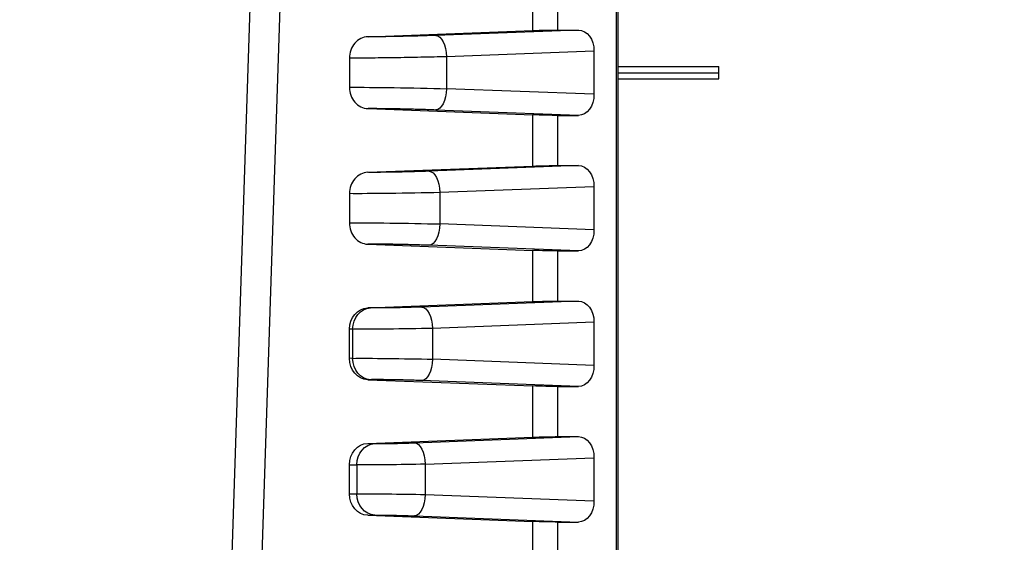
# Model space of a CAD drawing. Units: millimetres. Extents: x 0 to 4055, y 0 to 1400.
# Drawn here: x 2685 to 2732, y 1126 to 1150 of the extents above; entities that cross this region are included whole.
import ezdxf

# ---------------------------------------------------------------- set-up
doc = ezdxf.new("R2010")
doc.units = ezdxf.units.MM
doc.header["$LTSCALE"] = 5
doc.layers.add('AM_8', color=1, linetype='Continuous', lineweight=25)
doc.layers.add('ﾎﾞﾃﾞｨｰ', color=2, linetype='Continuous', lineweight=25)

msp = doc.modelspace()

# ---------------------------------------------------------------- hatches: boundary and pattern name
at = {"layer": 'AM_8'}
h = msp.add_hatch(dxfattribs=at)
h.set_pattern_fill('ANSI31', color=256, scale=127, style=0)
h.set_pattern_definition([(45, (2199.788, 42.788), (-11.22532, 11.22532), [])])
edge = h.paths.add_edge_path()
edge.add_line((2651.773, 1108.521), (2652.284, 1123.167))
edge.add_ellipse((2666.076, 1122.685), major_axis=(-13.792, 0.482), ratio=1, start_angle=292, end_angle=360, ccw=False)
edge.add_line((2661.356, 1135.653), (2673.452, 1140.056))
edge.add_line((2673.452, 1140.056), (2675.594, 1262.773))
edge.add_ellipse((2676.594, 1262.756), major_axis=(-1, 0.017), ratio=1, start_angle=271, end_angle=360, ccw=False)
edge.add_line((2676.594, 1263.756), (2788.454, 1263.756))
edge.add_spline(control_points=[(2788.454, 1263.756), (2788.835, 1263.756), (2789.251, 1263.718), (2790.064, 1263.556), (2790.463, 1263.432), (2791.155, 1263.145), (2791.513, 1262.959), (2791.849, 1262.737)], knot_values=[0.91326, 0.91326, 0.91326, 0.91326, 1.027418, 1.027418, 1.141575, 1.141575, 1.252263, 1.252263, 1.252263, 1.252263], degree=3, periodic=0)
edge.add_ellipse((2798.454, 1272.756), major_axis=(-6.606, -10.018), ratio=1, start_angle=0, end_angle=66.797)
edge.add_spline(control_points=[(2805.06, 1262.737), (2805.396, 1262.959), (2805.754, 1263.145), (2806.446, 1263.432), (2806.844, 1263.556), (2807.658, 1263.718), (2808.074, 1263.756), (2808.454, 1263.756)], knot_values=[2.400778, 2.400778, 2.400778, 2.400778, 2.511466, 2.511466, 2.625623, 2.625623, 2.739781, 2.739781, 2.739781, 2.739781], degree=3, periodic=0)
edge.add_line((2808.454, 1263.756), (2920.315, 1263.756))
edge.add_ellipse((2920.315, 1262.756), major_axis=(0, 1), ratio=1, start_angle=271, end_angle=360, ccw=False)
edge.add_line((2921.315, 1262.773), (2924.007, 1108.547))
edge.add_ellipse((2924.507, 1108.556), major_axis=(-0.5, -0.009), ratio=1, start_angle=0, end_angle=89)
edge.add_line((2924.507, 1108.056), (2931.832, 1108.056))
edge.add_ellipse((2931.832, 1108.556), major_axis=(0, -0.5), ratio=1, start_angle=0, end_angle=88)
edge.add_line((2932.331, 1108.538), (2932.577, 1115.573))
edge.add_ellipse((2933.077, 1115.556), major_axis=(-0.5, 0.017), ratio=1, start_angle=272, end_angle=360, ccw=False)
edge.add_line((2933.077, 1116.056), (2935, 1116.056))
edge.add_ellipse((2935, 1115.056), major_axis=(0, 1), ratio=1, start_angle=272, end_angle=360, ccw=False)
edge.add_line((2935.999, 1115.091), (2936.314, 1106.056))
edge.add_line((2936.314, 1106.056), (2935.314, 1106.056))
edge.add_line((2935.314, 1106.056), (2935.245, 1104.056))
edge.add_line((2935.245, 1104.056), (2932.796, 1104.056))
edge.add_line((2932.796, 1104.056), (2931.097, 1104.056))
edge.add_ellipse((2931.097, 1103.556), major_axis=(0, 0.5), ratio=1, start_angle=0, end_angle=88)
edge.add_line((2930.598, 1103.573), (2930.3, 1095.056))
edge.add_line((2930.3, 1095.056), (2929.477, 1089.483))
edge.add_ellipse((2928.983, 1089.556), major_axis=(0.495, -0.073), ratio=1, start_angle=278.3973, end_angle=360, ccw=False)
edge.add_line((2928.983, 1089.056), (2928.246, 1089.056))
edge.add_ellipse((2928.246, 1089.556), major_axis=(0, -0.5), ratio=1, start_angle=278.3973, end_angle=360, ccw=False)
edge.add_line((2927.751, 1089.483), (2926.929, 1095.056))
edge.add_line((2926.929, 1095.056), (2926.631, 1103.573))
edge.add_ellipse((2926.132, 1103.556), major_axis=(0.5, 0.017), ratio=1, start_angle=0, end_angle=88)
edge.add_line((2926.132, 1104.056), (2920.379, 1104.056))
edge.add_ellipse((2920.379, 1104.356), major_axis=(0, -0.3), ratio=1, start_angle=271, end_angle=360, ccw=False)
edge.add_line((2920.079, 1104.351), (2917.375, 1259.265))
edge.add_ellipse((2916.875, 1259.256), major_axis=(0.5, 0.009), ratio=1, start_angle=0, end_angle=89)
edge.add_line((2916.875, 1259.756), (2909.09, 1259.756))
edge.add_spline(control_points=[(2909.09, 1259.756), (2909.028, 1259.756), (2908.956, 1259.741), (2908.842, 1259.694), (2908.78, 1259.653), (2908.693, 1259.566), (2908.652, 1259.504), (2908.605, 1259.393), (2908.591, 1259.324), (2908.59, 1259.265)], knot_values=[0.074048, 0.074048, 0.074048, 0.074048, 0.09256, 0.09256, 0.111072, 0.111072, 0.129584, 0.129584, 0.147231, 0.147231, 0.147231, 0.147231], degree=3, periodic=0)
edge.add_line((2908.59, 1259.265), (2908.468, 1252.247))
edge.add_spline(control_points=[(2908.468, 1252.247), (2908.466, 1252.187), (2908.452, 1252.119), (2908.406, 1252.007), (2908.365, 1251.946), (2908.278, 1251.859), (2908.216, 1251.818), (2908.102, 1251.77), (2908.029, 1251.756), (2907.968, 1251.756)], knot_values=[0.000866, 0.000866, 0.000866, 0.000866, 0.018512, 0.018512, 0.037024, 0.037024, 0.055536, 0.055536, 0.074048, 0.074048, 0.074048, 0.074048], degree=3, periodic=0)
edge.add_line((2907.968, 1251.756), (2906.129, 1251.756))
edge.add_line((2906.129, 1251.756), (2906.059, 1253.756))
edge.add_line((2906.059, 1253.756), (2905.709, 1253.756))
edge.add_line((2905.709, 1253.756), (2905.642, 1261.458))
edge.add_spline(control_points=[(2905.642, 1261.458), (2905.641, 1261.495), (2905.633, 1261.537), (2905.605, 1261.605), (2905.58, 1261.642), (2905.528, 1261.694), (2905.491, 1261.719), (2905.422, 1261.747), (2905.379, 1261.756), (2905.342, 1261.756)], knot_values=[0.000261, 0.000261, 0.000261, 0.000261, 0.011107, 0.011107, 0.022214, 0.022214, 0.033322, 0.033322, 0.044429, 0.044429, 0.044429, 0.044429], degree=3, periodic=0)
edge.add_line((2905.342, 1261.756), (2901.576, 1261.756))
edge.add_spline(control_points=[(2901.576, 1261.756), (2901.539, 1261.756), (2901.496, 1261.747), (2901.427, 1261.719), (2901.39, 1261.694), (2901.338, 1261.642), (2901.313, 1261.605), (2901.285, 1261.537), (2901.276, 1261.495), (2901.276, 1261.458)], knot_values=[0.133287, 0.133287, 0.133287, 0.133287, 0.144394, 0.144394, 0.155501, 0.155501, 0.166608, 0.166608, 0.177455, 0.177455, 0.177455, 0.177455], degree=3, periodic=0)
edge.add_line((2901.276, 1261.458), (2901.209, 1253.756))
edge.add_line((2901.209, 1253.756), (2900.859, 1253.756))
edge.add_line((2900.859, 1253.756), (2900.789, 1251.756))
edge.add_line((2900.789, 1251.756), (2898.95, 1251.756))
edge.add_spline(control_points=[(2898.95, 1251.756), (2898.889, 1251.756), (2898.816, 1251.77), (2898.702, 1251.818), (2898.64, 1251.859), (2898.553, 1251.946), (2898.512, 1252.007), (2898.466, 1252.119), (2898.451, 1252.187), (2898.45, 1252.247)], knot_values=[0.222144, 0.222144, 0.222144, 0.222144, 0.240656, 0.240656, 0.259168, 0.259168, 0.277681, 0.277681, 0.295327, 0.295327, 0.295327, 0.295327], degree=3, periodic=0)
edge.add_line((2898.45, 1252.247), (2898.328, 1259.265))
edge.add_spline(control_points=[(2898.328, 1259.265), (2898.327, 1259.324), (2898.312, 1259.393), (2898.266, 1259.504), (2898.225, 1259.566), (2898.138, 1259.653), (2898.076, 1259.694), (2897.962, 1259.741), (2897.89, 1259.756), (2897.828, 1259.756)], knot_values=[0.148962, 0.148962, 0.148962, 0.148962, 0.166608, 0.166608, 0.18512, 0.18512, 0.203632, 0.203632, 0.222144, 0.222144, 0.222144, 0.222144], degree=3, periodic=0)
edge.add_line((2897.828, 1259.756), (2808.454, 1259.756))
edge.add_spline(control_points=[(2808.454, 1259.756), (2808.187, 1259.756), (2807.872, 1259.693), (2807.506, 1259.541), (2807.38, 1259.476), (2807.262, 1259.398)], knot_values=[0.320875, 0.320875, 0.320875, 0.320875, 0.401094, 0.401094, 0.439986, 0.439986, 0.439986, 0.439986], degree=3, periodic=0)
edge.add_ellipse((2798.454, 1272.756), major_axis=(8.807, -13.358), ratio=1, start_angle=293.203, end_angle=360, ccw=False)
edge.add_spline(control_points=[(2789.647, 1259.398), (2789.529, 1259.476), (2789.403, 1259.541), (2789.037, 1259.693), (2788.722, 1259.756), (2788.454, 1259.756)], knot_values=[0.843515, 0.843515, 0.843515, 0.843515, 0.882407, 0.882407, 0.962626, 0.962626, 0.962626, 0.962626], degree=3, periodic=0)
edge.add_line((2788.454, 1259.756), (2699.081, 1259.756))
edge.add_spline(control_points=[(2699.081, 1259.756), (2699.019, 1259.756), (2698.947, 1259.741), (2698.833, 1259.694), (2698.771, 1259.653), (2698.684, 1259.566), (2698.643, 1259.504), (2698.596, 1259.393), (2698.582, 1259.324), (2698.581, 1259.265)], knot_values=[0.074048, 0.074048, 0.074048, 0.074048, 0.09256, 0.09256, 0.111072, 0.111072, 0.129584, 0.129584, 0.147231, 0.147231, 0.147231, 0.147231], degree=3, periodic=0)
edge.add_line((2698.581, 1259.265), (2698.458, 1252.247))
edge.add_spline(control_points=[(2698.458, 1252.247), (2698.457, 1252.187), (2698.443, 1252.119), (2698.397, 1252.007), (2698.356, 1251.946), (2698.268, 1251.859), (2698.207, 1251.818), (2698.093, 1251.77), (2698.02, 1251.756), (2697.959, 1251.756)], knot_values=[0.000866, 0.000866, 0.000866, 0.000866, 0.018512, 0.018512, 0.037024, 0.037024, 0.055536, 0.055536, 0.074048, 0.074048, 0.074048, 0.074048], degree=3, periodic=0)
edge.add_line((2697.959, 1251.756), (2696.12, 1251.756))
edge.add_line((2696.12, 1251.756), (2696.05, 1253.756))
edge.add_line((2696.05, 1253.756), (2695.7, 1253.756))
edge.add_line((2695.7, 1253.756), (2695.633, 1261.458))
edge.add_spline(control_points=[(2695.633, 1261.458), (2695.632, 1261.495), (2695.624, 1261.537), (2695.596, 1261.605), (2695.571, 1261.642), (2695.519, 1261.694), (2695.482, 1261.719), (2695.413, 1261.747), (2695.37, 1261.756), (2695.333, 1261.756)], knot_values=[0.000261, 0.000261, 0.000261, 0.000261, 0.011107, 0.011107, 0.022214, 0.022214, 0.033322, 0.033322, 0.044429, 0.044429, 0.044429, 0.044429], degree=3, periodic=0)
edge.add_line((2695.333, 1261.756), (2691.567, 1261.756))
edge.add_spline(control_points=[(2691.567, 1261.756), (2691.53, 1261.756), (2691.487, 1261.747), (2691.418, 1261.719), (2691.381, 1261.694), (2691.329, 1261.642), (2691.304, 1261.605), (2691.276, 1261.537), (2691.267, 1261.495), (2691.267, 1261.458)], knot_values=[0.133287, 0.133287, 0.133287, 0.133287, 0.144394, 0.144394, 0.155501, 0.155501, 0.166608, 0.166608, 0.177455, 0.177455, 0.177455, 0.177455], degree=3, periodic=0)
edge.add_line((2691.267, 1261.458), (2691.2, 1253.756))
edge.add_line((2691.2, 1253.756), (2690.85, 1253.756))
edge.add_line((2690.85, 1253.756), (2690.78, 1251.756))
edge.add_line((2690.78, 1251.756), (2688.941, 1251.756))
edge.add_spline(control_points=[(2688.941, 1251.756), (2688.88, 1251.756), (2688.807, 1251.77), (2688.693, 1251.818), (2688.631, 1251.859), (2688.544, 1251.946), (2688.503, 1252.007), (2688.457, 1252.119), (2688.442, 1252.187), (2688.441, 1252.247)], knot_values=[0.222144, 0.222144, 0.222144, 0.222144, 0.240656, 0.240656, 0.259168, 0.259168, 0.277681, 0.277681, 0.295327, 0.295327, 0.295327, 0.295327], degree=3, periodic=0)
edge.add_line((2688.441, 1252.247), (2688.319, 1259.265))
edge.add_spline(control_points=[(2688.319, 1259.265), (2688.318, 1259.324), (2688.303, 1259.393), (2688.257, 1259.504), (2688.216, 1259.566), (2688.129, 1259.653), (2688.067, 1259.694), (2687.953, 1259.741), (2687.881, 1259.756), (2687.819, 1259.756)], knot_values=[0.148962, 0.148962, 0.148962, 0.148962, 0.166608, 0.166608, 0.18512, 0.18512, 0.203632, 0.203632, 0.222144, 0.222144, 0.222144, 0.222144], degree=3, periodic=0)
edge.add_line((2687.819, 1259.756), (2680.034, 1259.756))
edge.add_ellipse((2680.034, 1259.256), major_axis=(0, 0.5), ratio=1, start_angle=0, end_angle=89)
edge.add_line((2679.534, 1259.265), (2676.83, 1104.351))
edge.add_ellipse((2676.53, 1104.356), major_axis=(0.3, -0.005), ratio=1, start_angle=271, end_angle=360, ccw=False)
edge.add_line((2676.53, 1104.056), (2670.777, 1104.056))
edge.add_ellipse((2670.777, 1103.556), major_axis=(0, 0.5), ratio=1, start_angle=0, end_angle=88)
edge.add_line((2670.278, 1103.573), (2669.98, 1095.056))
edge.add_line((2669.98, 1095.056), (2669.157, 1089.483))
edge.add_ellipse((2668.663, 1089.556), major_axis=(0.495, -0.073), ratio=1, start_angle=278.3973, end_angle=360, ccw=False)
edge.add_line((2668.663, 1089.056), (2667.926, 1089.056))
edge.add_ellipse((2667.926, 1089.556), major_axis=(0, -0.5), ratio=1, start_angle=278.3973, end_angle=360, ccw=False)
edge.add_line((2667.431, 1089.483), (2666.609, 1095.056))
edge.add_line((2666.609, 1095.056), (2666.311, 1103.573))
edge.add_ellipse((2665.812, 1103.556), major_axis=(0.5, 0.017), ratio=1, start_angle=0, end_angle=88)
edge.add_line((2665.812, 1104.056), (2664.113, 1104.056))
edge.add_line((2664.113, 1104.056), (2662.294, 1104.056))
edge.add_line((2662.294, 1104.056), (2661.664, 1104.056))
edge.add_line((2661.664, 1104.056), (2661.594, 1106.056))
edge.add_line((2661.594, 1106.056), (2660.594, 1106.056))
edge.add_line((2660.594, 1106.056), (2660.175, 1094.036))
edge.add_ellipse((2658.176, 1094.106), major_axis=(1.999, -0.07), ratio=1, start_angle=272, end_angle=360, ccw=False)
edge.add_line((2658.176, 1092.106), (2646.349, 1092.106))
edge.add_ellipse((2646.349, 1099.106), major_axis=(0, -7), ratio=1, start_angle=272, end_angle=360, ccw=False)
edge.add_line((2639.354, 1098.862), (2639.294, 1100.556))
edge.add_ellipse((2646.294, 1100.556), major_axis=(-7, 0), ratio=1, start_angle=269.9999, end_angle=360, ccw=False)
edge.add_line((2646.294, 1107.556), (2650.773, 1107.556))
edge.add_ellipse((2650.773, 1108.556), major_axis=(0, -1), ratio=1, start_angle=0, end_angle=88)

# ---------------------------------------------------------------- linework, layer by layer
at = {"layer": 'ﾎﾞﾃﾞｨｰ'}
for p, q in [((2699.585, 1254.265), (2694.664, 1104.351)), ((2713.358, 1104.356), (2713.358, 1254.256)), ((2713.446, 1104.356), (2713.446, 1254.256)), ((2700.855, 1249.937), (2696.074, 1104.356)), ((2709.436, 1149.631), (2709.436, 1152.031)), ((2710.612, 1149.656), (2710.612, 1152.006)), ((2701.725, 1149.339), (2709.436, 1149.631)), ((2711.575, 1149.656), (2704.905, 1149.404)), ((2710.612, 1149.656), (2711.575, 1149.656)), ((2712.307, 1148.665), (2705.399, 1148.404)), ((2712.307, 1148.665), (2712.307, 1146.646)), ((2700.856, 1148.341), (2700.856, 1146.971)), ((2705.399, 1148.404), (2705.399, 1146.908)), ((2713.446, 1147.953), (2718.146, 1147.953)), ((2713.446, 1147.656), (2718.146, 1147.656)), ((2718.146, 1147.656), (2718.146, 1147.953)), ((2718.146, 1147.376), (2718.146, 1147.656)), ((2713.446, 1147.376), (2718.146, 1147.376)), ((2712.307, 1146.646), (2705.399, 1146.908)), ((2701.725, 1145.972), (2709.436, 1145.681)), ((2711.575, 1145.656), (2704.905, 1145.908)), ((2709.436, 1143.281), (2709.436, 1145.681)), ((2710.612, 1143.306), (2710.612, 1145.656)), ((2710.612, 1145.656), (2711.575, 1145.656)), ((2701.711, 1142.989), (2709.436, 1143.281)), ((2711.575, 1143.306), (2704.59, 1143.042)), ((2710.612, 1143.306), (2711.575, 1143.306)), ((2712.307, 1142.315), (2705.084, 1142.042)), ((2712.307, 1142.315), (2712.307, 1140.296)), ((2700.856, 1141.99), (2700.856, 1140.622)), ((2705.084, 1142.042), (2705.084, 1140.569)), ((2712.307, 1140.296), (2705.084, 1140.569)), ((2701.711, 1139.623), (2709.436, 1139.331)), ((2711.575, 1139.306), (2704.59, 1139.57)), ((2709.436, 1136.931), (2709.436, 1139.331)), ((2710.612, 1136.956), (2710.612, 1139.306)), ((2710.612, 1139.306), (2711.575, 1139.306)), ((2701.71, 1136.639), (2709.436, 1136.931)), ((2701.846, 1136.636), (2701.71, 1136.639)), ((2711.575, 1136.956), (2704.25, 1136.679)), ((2710.612, 1136.956), (2711.575, 1136.956)), ((2700.856, 1134.272), (2700.856, 1135.64)), ((2701.005, 1135.637), (2700.856, 1135.64)), ((2701.005, 1135.637), (2701.005, 1134.275)), ((2712.307, 1135.965), (2704.744, 1135.679)), ((2704.744, 1135.679), (2704.744, 1134.232)), ((2712.307, 1135.965), (2712.307, 1133.946)), ((2701.005, 1134.275), (2700.856, 1134.272)), ((2712.307, 1133.946), (2704.744, 1134.232)), ((2701.846, 1133.275), (2701.71, 1133.273)), ((2701.71, 1133.273), (2709.436, 1132.981)), ((2711.575, 1132.956), (2704.25, 1133.233)), ((2709.436, 1130.581), (2709.436, 1132.981)), ((2710.612, 1130.606), (2710.612, 1132.956)), ((2710.612, 1132.956), (2711.575, 1132.956)), ((2701.71, 1130.289), (2709.436, 1130.581)), ((2703.909, 1130.316), (2711.575, 1130.606)), ((2710.612, 1130.606), (2711.575, 1130.606)), ((2701.71, 1130.289), (2702.04, 1130.283)), ((2700.856, 1127.922), (2700.856, 1129.29)), ((2700.856, 1129.29), (2701.198, 1129.284)), ((2701.198, 1129.284), (2701.198, 1127.928)), ((2704.403, 1129.316), (2712.307, 1129.615)), ((2704.403, 1129.316), (2704.403, 1127.895)), ((2712.307, 1129.615), (2712.307, 1127.596)), ((2700.856, 1127.922), (2701.198, 1127.928)), ((2704.403, 1127.895), (2712.307, 1127.596)), ((2701.71, 1126.923), (2702.04, 1126.929)), ((2701.71, 1126.923), (2709.436, 1126.631)), ((2703.909, 1126.896), (2711.575, 1126.606)), ((2709.436, 1124.231), (2709.436, 1126.631)), ((2710.612, 1124.256), (2710.612, 1126.606)), ((2710.612, 1126.606), (2711.575, 1126.606))]:
    msp.add_line(p, q, dxfattribs=at)
at = {"layer": 'ﾎﾞﾃﾞｨｰ', "extrusion": (0, 0, -1)}
for centre, major_axis, ratio, start_param, end_param in [((2709.905, 1149.621), (-1, -0.025), 0.024678, 1.082714, 2.356804), ((2711.568, 1148.655), (0.017, 1.001), 0.738834, 6.270917, 7.831509), ((2704.929, 1148.404), (-0.038, 0.999), 0.46921, 0.027948, 1.588541), ((2703.709, 1146.881), (3.6, -0.064), 0.017828, 3.797418, 5.200763), ((2704.929, 1146.908), (-0.038, -0.999), 0.46921, 4.694644, 6.255237), ((2711.568, 1146.656), (-0.017, 1.001), 0.738834, 1.593269, 3.153861), ((2709.905, 1145.691), (-1, 0.025), 0.024678, 3.926381, 5.200471), ((2704.615, 1142.042), (-0.038, 0.999), 0.46921, 0.027948, 1.588541), ((2709.905, 1143.271), (-1, -0.025), 0.024678, 1.082714, 2.356804), ((2711.568, 1142.305), (0.017, 1.001), 0.738834, 6.270917, 7.831509), ((2703.582, 1142.065), (3.2, 0.054), 0.016971, 1.082408, 2.590643), ((2703.582, 1140.547), (3.2, -0.054), 0.016971, 3.692538, 5.200793), ((2704.615, 1140.569), (-0.038, -0.999), 0.46921, 4.694644, 6.255237), ((2711.568, 1140.306), (-0.017, 1.001), 0.738834, 1.593269, 3.153861), ((2709.905, 1139.341), (-1, 0.025), 0.024678, 3.926381, 5.200471), ((2701.74, 1135.639), (0.001, -1), 0.883449, 1.572234, 3.109314), ((2701.871, 1135.637), (0.018, 1), 0.86599, 4.696736, 6.233816), ((2704.275, 1135.679), (-0.038, 0.999), 0.46921, 0.027948, 1.588541), ((2709.905, 1136.921), (-1, -0.025), 0.024678, 1.082714, 2.356804), ((2711.568, 1135.955), (0.017, 1.001), 0.738834, 6.270917, 7.831509), ((2703.43, 1135.698), (2.8, 0.044), 0.015868, 1.082377, 2.618233), ((2701.74, 1134.272), (-0.001, -1), 0.883449, 0.032279, 1.569359), ((2703.43, 1134.214), (2.8, -0.044), 0.015867, 3.664939, 5.20083), ((2701.871, 1134.275), (0.018, -1), 0.86599, 0.049369, 1.586449), ((2704.275, 1134.232), (-0.038, -0.999), 0.46921, 4.694644, 6.255237), ((2711.568, 1133.956), (-0.017, 1.001), 0.738834, 1.593269, 3.153861), ((2709.905, 1132.991), (-1, 0.025), 0.024678, 3.926381, 5.200471), ((2709.905, 1130.571), (-1, -0.025), 0.024678, 1.082714, 2.356804), ((2711.568, 1129.605), (0.017, 1.001), 0.738834, 6.270917, 7.831509), ((2701.74, 1129.289), (0.001, -1), 0.883449, 1.572234, 3.109314), ((2702.064, 1129.284), (0.018, 1), 0.86599, 4.696736, 6.233816), ((2703.934, 1129.316), (-0.038, 0.999), 0.46921, 0.027948, 1.588541), ((2703.277, 1129.331), (2.4, 0.035), 0.014401, 1.082312, 2.618201), ((2701.74, 1127.922), (-0.001, -1), 0.883449, 0.032279, 1.569359), ((2703.277, 1127.881), (-2.4, 0.035), 0.014398, 0.523391, 2.059281), ((2702.064, 1127.928), (0.018, -1), 0.86599, 0.049369, 1.586449), ((2703.934, 1127.895), (-0.038, -0.999), 0.46921, 4.694644, 6.255237), ((2711.568, 1127.606), (-0.017, 1.001), 0.738834, 1.593269, 3.153861), ((2709.905, 1126.641), (-1, 0.025), 0.024678, 3.926381, 5.200471)]:
    msp.add_ellipse(centre, major_axis=major_axis, ratio=ratio, start_param=start_param, end_param=end_param, dxfattribs=at)
at = {"layer": 'ﾎﾞﾃﾞｨｰ'}
for points, knots in [([(2701.725, 1149.339), (2701.607, 1149.335), (2701.491, 1149.305), (2701.279, 1149.199), (2701.185, 1149.125), (2701.026, 1148.94), (2700.963, 1148.831), (2700.878, 1148.594), (2700.856, 1148.468), (2700.856, 1148.341)], [0.000001, 0.000001, 0.000001, 0.000001, 0.0400257, 0.0400257, 0.078862, 0.078862, 0.1175368, 0.1175368, 0.1557275, 0.1557275, 0.1557275, 0.1557275]), ([(2704.905, 1149.404), (2704.774, 1149.399), (2704.641, 1149.394), (2704.503, 1149.389), (2704.49, 1149.389), (2704.477, 1149.388), (2704.463, 1149.388), (2704.338, 1149.384), (2704.209, 1149.38), (2704.079, 1149.376), (2704.052, 1149.376), (2704.024, 1149.375), (2703.997, 1149.374), (2703.88, 1149.371), (2703.762, 1149.368), (2703.644, 1149.365), (2703.603, 1149.364), (2703.561, 1149.363), (2703.52, 1149.362), (2703.416, 1149.36), (2703.313, 1149.357), (2703.211, 1149.355), (2703.156, 1149.354), (2703.102, 1149.353), (2703.048, 1149.352), (2702.961, 1149.351), (2702.875, 1149.349), (2702.79, 1149.348), (2702.725, 1149.347), (2702.661, 1149.346), (2702.598, 1149.345), (2702.529, 1149.344), (2702.461, 1149.343), (2702.395, 1149.342), (2702.323, 1149.342), (2702.253, 1149.341), (2702.185, 1149.341), (2702.134, 1149.34), (2702.084, 1149.34), (2702.037, 1149.34), (2701.962, 1149.339), (2701.89, 1149.339), (2701.823, 1149.339), (2701.789, 1149.339), (2701.757, 1149.339), (2701.725, 1149.339)], [0, 0, 0, 0, 0.125, 0.125, 0.125, 0.1368734, 0.1368734, 0.1368734, 0.25, 0.25, 0.25, 0.273744, 0.273744, 0.273744, 0.375, 0.375, 0.375, 0.4106781, 0.4106781, 0.4106781, 0.5, 0.5, 0.5, 0.5476096, 0.5476096, 0.5476096, 0.625, 0.625, 0.625, 0.6845631, 0.6845631, 0.6845631, 0.75, 0.75, 0.75, 0.821464, 0.821464, 0.821464, 0.8749999, 0.8749999, 0.8749999, 0.9586732, 0.9586732, 0.9586732, 0.9999999, 0.9999999, 0.9999999, 0.9999999]), ([(2700.856, 1146.971), (2700.856, 1146.844), (2700.878, 1146.718), (2700.963, 1146.48), (2701.026, 1146.372), (2701.185, 1146.187), (2701.28, 1146.113), (2701.492, 1146.006), (2701.607, 1145.977), (2701.725, 1145.972)], [0.0000015, 0.0000015, 0.0000015, 0.0000015, 0.0381913, 0.0381913, 0.0768226, 0.0768226, 0.1156118, 0.1156118, 0.1555478, 0.1555478, 0.1555478, 0.1555478]), ([(2704.905, 1145.908), (2704.783, 1145.913), (2704.66, 1145.917), (2704.537, 1145.921), (2704.523, 1145.922), (2704.509, 1145.922), (2704.496, 1145.923), (2704.387, 1145.926), (2704.277, 1145.93), (2704.166, 1145.933), (2704.138, 1145.934), (2704.111, 1145.934), (2704.083, 1145.935), (2703.984, 1145.938), (2703.885, 1145.941), (2703.785, 1145.943), (2703.742, 1145.944), (2703.7, 1145.945), (2703.657, 1145.946), (2703.572, 1145.949), (2703.486, 1145.951), (2703.401, 1145.952), (2703.345, 1145.954), (2703.289, 1145.955), (2703.233, 1145.956), (2703.163, 1145.957), (2703.093, 1145.959), (2703.024, 1145.96), (2702.955, 1145.961), (2702.888, 1145.962), (2702.821, 1145.963), (2702.767, 1145.964), (2702.714, 1145.965), (2702.661, 1145.966), (2702.583, 1145.967), (2702.506, 1145.968), (2702.432, 1145.969), (2702.394, 1145.969), (2702.357, 1145.97), (2702.321, 1145.97), (2702.236, 1145.971), (2702.155, 1145.971), (2702.076, 1145.972), (2702.053, 1145.972), (2702.03, 1145.972), (2702.008, 1145.972), (2701.92, 1145.972), (2701.835, 1145.972), (2701.755, 1145.972), (2701.745, 1145.972), (2701.735, 1145.972), (2701.725, 1145.972)], [0, 0, 0, 0, 0.1111111, 0.1111111, 0.1111111, 0.1234855, 0.1234855, 0.1234855, 0.2222222, 0.2222222, 0.2222222, 0.2467644, 0.2467644, 0.2467644, 0.3333333, 0.3333333, 0.3333333, 0.3702885, 0.3702885, 0.3702885, 0.4444444, 0.4444444, 0.4444444, 0.4937175, 0.4937175, 0.4937175, 0.5555555, 0.5555555, 0.5555555, 0.6172062, 0.6172062, 0.6172062, 0.6666667, 0.6666667, 0.6666667, 0.7407071, 0.7407071, 0.7407071, 0.7777778, 0.7777778, 0.7777778, 0.864027, 0.864027, 0.864027, 0.8888889, 0.8888889, 0.8888889, 0.9875148, 0.9875148, 0.9875148, 1, 1, 1, 1]), ([(2704.59, 1143.042), (2704.477, 1143.037), (2704.363, 1143.033), (2704.247, 1143.03), (2704.24, 1143.029), (2704.233, 1143.029), (2704.225, 1143.029), (2704.117, 1143.025), (2704.008, 1143.022), (2703.897, 1143.019), (2703.882, 1143.018), (2703.867, 1143.018), (2703.852, 1143.018), (2703.748, 1143.015), (2703.642, 1143.012), (2703.537, 1143.009), (2703.514, 1143.009), (2703.491, 1143.008), (2703.469, 1143.008), (2703.371, 1143.005), (2703.274, 1143.003), (2703.177, 1143.001), (2703.148, 1143.001), (2703.118, 1143), (2703.088, 1142.999), (2703, 1142.998), (2702.913, 1142.996), (2702.828, 1142.995), (2702.793, 1142.994), (2702.757, 1142.994), (2702.722, 1142.993), (2702.646, 1142.992), (2702.571, 1142.991), (2702.499, 1142.99), (2702.459, 1142.99), (2702.42, 1142.99), (2702.382, 1142.989), (2702.318, 1142.989), (2702.257, 1142.988), (2702.198, 1142.988), (2702.156, 1142.988), (2702.116, 1142.987), (2702.076, 1142.987), (2702.026, 1142.987), (2701.979, 1142.987), (2701.933, 1142.987), (2701.892, 1142.987), (2701.853, 1142.988), (2701.816, 1142.988), (2701.779, 1142.988), (2701.744, 1142.989), (2701.711, 1142.989)], [0, 0, 0, 0, 0.1111111, 0.1111111, 0.1111111, 0.1181163, 0.1181163, 0.1181163, 0.2222222, 0.2222222, 0.2222222, 0.2361525, 0.2361525, 0.2361525, 0.3333333, 0.3333333, 0.3333333, 0.3542503, 0.3542503, 0.3542503, 0.4444444, 0.4444444, 0.4444444, 0.4723565, 0.4723565, 0.4723565, 0.5555555, 0.5555555, 0.5555555, 0.5904664, 0.5904664, 0.5904664, 0.6666667, 0.6666667, 0.6666667, 0.7086029, 0.7086029, 0.7086029, 0.7777778, 0.7777778, 0.7777778, 0.8266649, 0.8266649, 0.8266649, 0.8888889, 0.8888889, 0.8888889, 0.9449633, 0.9449633, 0.9449633, 1, 1, 1, 1]), ([(2701.711, 1142.989), (2701.598, 1142.985), (2701.486, 1142.956), (2701.278, 1142.851), (2701.184, 1142.777), (2701.026, 1142.593), (2700.963, 1142.484), (2700.878, 1142.246), (2700.856, 1142.118), (2700.856, 1141.99)], [0.000001, 0.000001, 0.000001, 0.000001, 0.0386837, 0.0386837, 0.0772358, 0.0772358, 0.1158488, 0.1158488, 0.1543665, 0.1543665, 0.1543665, 0.1543665]), ([(2700.856, 1140.622), (2700.856, 1140.493), (2700.878, 1140.366), (2700.963, 1140.128), (2701.026, 1140.019), (2701.184, 1139.834), (2701.278, 1139.76), (2701.486, 1139.656), (2701.598, 1139.627), (2701.711, 1139.623)], [0.0000014, 0.0000014, 0.0000014, 0.0000014, 0.0385112, 0.0385112, 0.0771172, 0.0771172, 0.1156624, 0.1156624, 0.154337, 0.154337, 0.154337, 0.154337]), ([(2704.59, 1139.57), (2704.478, 1139.574), (2704.363, 1139.578), (2704.248, 1139.582), (2704.239, 1139.582), (2704.23, 1139.583), (2704.222, 1139.583), (2704.115, 1139.586), (2704.007, 1139.59), (2703.897, 1139.593), (2703.879, 1139.593), (2703.861, 1139.594), (2703.843, 1139.594), (2703.742, 1139.597), (2703.639, 1139.6), (2703.536, 1139.602), (2703.509, 1139.603), (2703.482, 1139.604), (2703.455, 1139.604), (2703.361, 1139.607), (2703.268, 1139.609), (2703.176, 1139.61), (2703.14, 1139.611), (2703.105, 1139.612), (2703.07, 1139.613), (2702.987, 1139.614), (2702.906, 1139.616), (2702.826, 1139.617), (2702.784, 1139.618), (2702.741, 1139.618), (2702.7, 1139.619), (2702.63, 1139.62), (2702.562, 1139.621), (2702.496, 1139.621), (2702.449, 1139.622), (2702.402, 1139.622), (2702.357, 1139.623), (2702.301, 1139.623), (2702.247, 1139.624), (2702.195, 1139.624), (2702.145, 1139.624), (2702.097, 1139.624), (2702.051, 1139.624), (2702.009, 1139.624), (2701.969, 1139.624), (2701.931, 1139.624), (2701.882, 1139.624), (2701.836, 1139.624), (2701.793, 1139.624), (2701.765, 1139.623), (2701.737, 1139.623), (2701.711, 1139.623)], [0, 0, 0, 0, 0.1111111, 0.1111111, 0.1111111, 0.1194547, 0.1194547, 0.1194547, 0.2222222, 0.2222222, 0.2222222, 0.238824, 0.238824, 0.238824, 0.3333333, 0.3333333, 0.3333333, 0.3582784, 0.3582784, 0.3582784, 0.4444444, 0.4444444, 0.4444444, 0.4777291, 0.4777291, 0.4777291, 0.5555555, 0.5555555, 0.5555555, 0.5971916, 0.5971916, 0.5971916, 0.6666667, 0.6666667, 0.6666667, 0.716656, 0.716656, 0.716656, 0.7777778, 0.7777778, 0.7777778, 0.8360879, 0.8360879, 0.8360879, 0.8888889, 0.8888889, 0.8888889, 0.9557936, 0.9557936, 0.9557936, 1, 1, 1, 1]), ([(2704.25, 1136.679), (2704.157, 1136.675), (2704.061, 1136.672), (2703.966, 1136.669), (2703.87, 1136.666), (2703.774, 1136.663), (2703.676, 1136.66), (2703.577, 1136.657), (2703.477, 1136.654), (2703.377, 1136.652), (2703.277, 1136.65), (2703.177, 1136.647), (2703.079, 1136.645), (2702.981, 1136.643), (2702.884, 1136.642), (2702.79, 1136.64), (2702.697, 1136.639), (2702.607, 1136.638), (2702.519, 1136.637), (2702.431, 1136.636), (2702.346, 1136.635), (2702.265, 1136.635), (2702.183, 1136.634), (2702.106, 1136.634), (2702.036, 1136.635), (2701.965, 1136.635), (2701.902, 1136.635), (2701.846, 1136.636)], [0, 0, 0, 0, 0.1111111, 0.1111111, 0.1111111, 0.2222222, 0.2222222, 0.2222222, 0.3333333, 0.3333333, 0.3333333, 0.4444444, 0.4444444, 0.4444444, 0.5555556, 0.5555556, 0.5555556, 0.6666667, 0.6666667, 0.6666667, 0.7777778, 0.7777778, 0.7777778, 0.8888889, 0.8888889, 0.8888889, 1, 1, 1, 1]), ([(2704.25, 1133.233), (2704.157, 1133.236), (2704.062, 1133.24), (2703.966, 1133.243), (2703.87, 1133.246), (2703.773, 1133.249), (2703.674, 1133.252), (2703.575, 1133.255), (2703.474, 1133.257), (2703.374, 1133.26), (2703.273, 1133.262), (2703.173, 1133.264), (2703.075, 1133.266), (2702.976, 1133.268), (2702.878, 1133.27), (2702.785, 1133.272), (2702.691, 1133.273), (2702.6, 1133.274), (2702.513, 1133.275), (2702.425, 1133.276), (2702.34, 1133.277), (2702.26, 1133.277), (2702.179, 1133.277), (2702.103, 1133.277), (2702.033, 1133.277), (2701.964, 1133.277), (2701.902, 1133.276), (2701.846, 1133.275)], [0, 0, 0, 0, 0.1111111, 0.1111111, 0.1111111, 0.2222222, 0.2222222, 0.2222222, 0.3333333, 0.3333333, 0.3333333, 0.4444444, 0.4444444, 0.4444444, 0.5555556, 0.5555556, 0.5555556, 0.6666667, 0.6666667, 0.6666667, 0.7777778, 0.7777778, 0.7777778, 0.8888889, 0.8888889, 0.8888889, 1, 1, 1, 1]), ([(2702.04, 1130.283), (2702.085, 1130.282), (2702.137, 1130.282), (2702.194, 1130.281), (2702.251, 1130.281), (2702.314, 1130.281), (2702.382, 1130.282), (2702.45, 1130.282), (2702.524, 1130.283), (2702.602, 1130.284), (2702.679, 1130.284), (2702.76, 1130.286), (2702.843, 1130.287), (2702.927, 1130.288), (2703.012, 1130.29), (2703.099, 1130.292), (2703.185, 1130.294), (2703.274, 1130.296), (2703.365, 1130.299), (2703.456, 1130.301), (2703.549, 1130.304), (2703.641, 1130.307), (2703.732, 1130.309), (2703.821, 1130.313), (2703.909, 1130.316)], [0, 0, 0, 0, 0.125, 0.125, 0.125, 0.25, 0.25, 0.25, 0.375, 0.375, 0.375, 0.5, 0.5, 0.5, 0.625, 0.625, 0.625, 0.75, 0.75, 0.75, 0.875, 0.875, 0.875, 1, 1, 1, 1]), ([(2702.04, 1126.929), (2702.081, 1126.929), (2702.127, 1126.93), (2702.177, 1126.93), (2702.226, 1126.93), (2702.28, 1126.93), (2702.338, 1126.93), (2702.396, 1126.93), (2702.459, 1126.93), (2702.525, 1126.929), (2702.591, 1126.928), (2702.661, 1126.927), (2702.732, 1126.926), (2702.804, 1126.925), (2702.879, 1126.924), (2702.954, 1126.923), (2703.029, 1126.921), (2703.104, 1126.92), (2703.182, 1126.918), (2703.26, 1126.916), (2703.34, 1126.914), (2703.421, 1126.912), (2703.503, 1126.909), (2703.586, 1126.907), (2703.668, 1126.904), (2703.75, 1126.902), (2703.83, 1126.899), (2703.909, 1126.896)], [0, 0, 0, 0, 0.1111111, 0.1111111, 0.1111111, 0.2222222, 0.2222222, 0.2222222, 0.3333333, 0.3333333, 0.3333333, 0.4444444, 0.4444444, 0.4444444, 0.5555556, 0.5555556, 0.5555556, 0.6666667, 0.6666667, 0.6666667, 0.7777778, 0.7777778, 0.7777778, 0.8888889, 0.8888889, 0.8888889, 1, 1, 1, 1])]:
    msp.add_open_spline(points, degree=3, knots=knots, dxfattribs=at)
msp.add_open_spline([(2705.399, 1148.404), (2705.212, 1148.399), (2704.822, 1148.389), (2704.204, 1148.376), (2703.57, 1148.364), (2702.941, 1148.354), (2702.335, 1148.346), (2701.771, 1148.342), (2701.268, 1148.34), (2700.984, 1148.34), (2700.856, 1148.341)], degree=3, dxfattribs=at)

doc.saveas('drawing.dxf')
